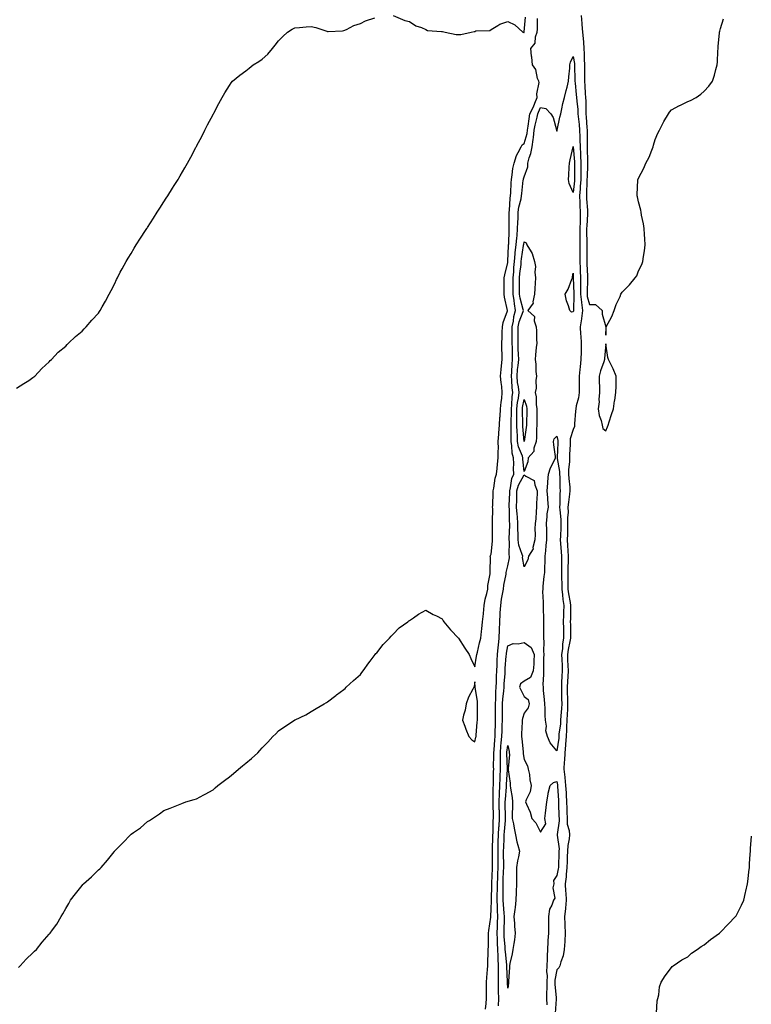
# Model space of a CAD drawing. Units: inches. Extents: x 1005443 to 1008083, y 7202858 to 7205498.
# Drawn here: x 1005890 to 1006337, y 7203248 to 7203849 of the extents above; entities that cross this region are included whole.
import ezdxf

# ---------------------------------------------------------------- set-up
doc = ezdxf.new("R2010")
doc.units = ezdxf.units.IN
doc.header["$MEASUREMENT"] = 0
doc.layers.add('Contour_10057202', color=7, linetype='Continuous', true_color=0xc5ee46)

msp = doc.modelspace()

# ---------------------------------------------------------------- linework, layer by layer
at = {"layer": 'Contour_10057202'}
for points in [[(1005888.05, 7203624.62, 3074), (1005892.5, 7203627.47, 3074), (1005895.43, 7203629.3, 3074), (1005898.05, 7203630.96, 3074), (1005898.58, 7203631.39, 3074), (1005899.24, 7203631.92, 3074), (1005903.5, 7203636.47, 3074), (1005908.05, 7203640.63, 3074), (1005908.66, 7203641.31, 3074), (1005909.3, 7203641.92, 3074), (1005913.54, 7203646.43, 3074), (1005918.05, 7203650.24, 3074), (1005918.86, 7203651.12, 3074), (1005919.8, 7203651.92, 3074), (1005924.01, 7203655.96, 3074), (1005928.05, 7203659.32, 3074), (1005929.28, 7203660.69, 3074), (1005930.55, 7203661.92, 3074), (1005933.97, 7203666, 3074), (1005938.05, 7203670.4, 3074), (1005938.64, 7203671.33, 3074), (1005939.05, 7203671.92, 3074), (1005940.33, 7203674.19, 3074), (1005942.29, 7203677.68, 3074), (1005944.63, 7203681.92, 3074), (1005945.78, 7203684.19, 3074), (1005948.05, 7203688.42, 3074), (1005949.11, 7203690.87, 3074), (1005949.6, 7203691.92, 3074), (1005951.38, 7203695.26, 3074), (1005952.53, 7203697.45, 3074), (1005955.04, 7203701.92, 3074), (1005956.17, 7203703.8, 3074), (1005958.05, 7203706.74, 3074), (1005959.94, 7203710.03, 3074), (1005961.08, 7203711.92, 3074), (1005963.8, 7203716.16, 3074), (1005966.89, 7203720.75, 3074), (1005967.66, 7203721.92, 3074), (1005967.81, 7203722.15, 3074), (1005968.05, 7203722.53, 3074), (1005971.62, 7203728.35, 3074), (1005973.97, 7203731.92, 3074), (1005975.53, 7203734.44, 3074), (1005978.05, 7203738.25, 3074), (1005979.47, 7203740.49, 3074), (1005980.39, 7203741.92, 3074), (1005983.31, 7203746.67, 3074), (1005984.3, 7203748.17, 3074), (1005986.73, 7203751.92, 3074), (1005987.22, 7203752.76, 3074), (1005988.05, 7203754.15, 3074), (1005990.87, 7203759.11, 3074), (1005992.49, 7203761.92, 3074), (1005994.46, 7203765.51, 3074), (1005997.6, 7203771.47, 3074), (1005997.84, 7203771.92, 3074), (1005997.91, 7203772.06, 3074), (1005998.05, 7203772.35, 3074), (1006001.37, 7203778.6, 3074), (1006003.11, 7203781.92, 3074), (1006004.7, 7203785.26, 3074), (1006008.05, 7203791.49, 3074), (1006008.21, 7203791.76, 3074), (1006008.3, 7203791.92, 3074), (1006008.61, 7203792.47, 3074), (1006011.68, 7203798.29, 3074), (1006013.65, 7203801.92, 3074), (1006015.21, 7203804.75, 3074), (1006018.05, 7203809.28, 3074), (1006019.15, 7203810.83, 3074), (1006020, 7203811.92, 3074), (1006024.44, 7203815.53, 3074), (1006028.05, 7203818.19, 3074), (1006030.19, 7203819.79, 3074), (1006032.52, 7203821.92, 3074), (1006036.01, 7203823.95, 3074), (1006038.05, 7203825.34, 3074), (1006041.49, 7203828.48, 3074), (1006044.29, 7203831.92, 3074), (1006046.07, 7203833.91, 3074), (1006048.05, 7203836.59, 3074), (1006050.79, 7203839.19, 3074), (1006053.47, 7203841.92, 3074), (1006056.31, 7203843.66, 3074), (1006058.05, 7203844.54, 3074), (1006060.92, 7203844.79, 3074), (1006064.91, 7203845.06, 3074), (1006068.05, 7203845.34, 3074), (1006070.86, 7203844.73, 3074), (1006077.54, 7203842.43, 3074), (1006078.05, 7203842.29, 3074), (1006078.44, 7203842.31, 3074), (1006087.23, 7203842.74, 3074), (1006088.05, 7203842.78, 3074), (1006089.64, 7203843.5, 3074), (1006094.13, 7203845.85, 3074), (1006098.05, 7203847.23, 3074), (1006101.12, 7203848.85, 3074), (1006106.81, 7203850.69, 3074)], [(1005889.17, 7203270.81, 3073), (1005890.19, 7203271.92, 3073), (1005893.98, 7203276, 3073), (1005898.05, 7203279.85, 3073), (1005899.09, 7203280.87, 3073), (1005900.22, 7203281.92, 3073), (1005903.72, 7203286.24, 3073), (1005908.05, 7203291.24, 3073), (1005908.35, 7203291.63, 3073), (1005908.59, 7203291.92, 3073), (1005909.92, 7203293.8, 3073), (1005912.57, 7203297.41, 3073), (1005915.28, 7203301.92, 3073), (1005916.3, 7203303.66, 3073), (1005918.05, 7203306.84, 3073), (1005919.95, 7203310.01, 3073), (1005921.01, 7203311.92, 3073), (1005924.09, 7203315.88, 3073), (1005928.05, 7203320.98, 3073), (1005928.53, 7203321.43, 3073), (1005928.96, 7203321.92, 3073), (1005933.72, 7203326.26, 3073), (1005938.05, 7203330.42, 3073), (1005938.89, 7203331.08, 3073), (1005939.66, 7203331.92, 3073), (1005943.64, 7203336.33, 3073), (1005947.63, 7203341.51, 3073), (1005947.96, 7203341.92, 3073), (1005948, 7203341.96, 3073), (1005948.05, 7203342.04, 3073), (1005953.05, 7203346.92, 3073), (1005957.63, 7203351.92, 3073), (1005957.84, 7203352.13, 3073), (1005958.05, 7203352.35, 3073), (1005959.48, 7203353.35, 3073), (1005963.78, 7203356.18, 3073), (1005968.05, 7203359.97, 3073), (1005969.32, 7203360.65, 3073), (1005971.03, 7203361.92, 3073), (1005975.3, 7203364.67, 3073), (1005978.05, 7203366.76, 3073), (1005981.77, 7203368.19, 3073), (1005985.91, 7203369.77, 3073), (1005988.05, 7203370.57, 3073), (1005988.99, 7203370.98, 3073), (1005991.38, 7203371.92, 3073), (1005996.5, 7203373.46, 3073), (1005998.05, 7203373.85, 3073), (1006002.34, 7203376.2, 3073), (1006003.26, 7203376.71, 3073), (1006008.05, 7203379.4, 3073), (1006009.42, 7203380.55, 3073), (1006010.96, 7203381.92, 3073), (1006015.04, 7203384.93, 3073), (1006018.05, 7203387.19, 3073), (1006020.6, 7203389.36, 3073), (1006023.61, 7203391.92, 3073), (1006026.09, 7203393.87, 3073), (1006028.05, 7203395.59, 3073), (1006031.54, 7203398.44, 3073), (1006035.47, 7203401.92, 3073), (1006036.73, 7203403.25, 3073), (1006038.05, 7203404.93, 3073), (1006041.51, 7203408.46, 3073), (1006044.64, 7203411.92, 3073), (1006046.36, 7203413.6, 3073), (1006048.05, 7203415.38, 3073), (1006051.98, 7203417.99, 3073), (1006057.87, 7203421.92, 3073), (1006057.98, 7203421.98, 3073), (1006058.05, 7203422.02, 3073), (1006058.26, 7203422.13, 3073), (1006064.77, 7203425.2, 3073), (1006068.05, 7203427.17, 3073), (1006071.07, 7203428.91, 3073), (1006075.97, 7203431.92, 3073), (1006077.32, 7203432.66, 3073), (1006078.05, 7203433.13, 3073), (1006082.98, 7203436.98, 3073), (1006083.47, 7203437.33, 3073), (1006088.05, 7203440.65, 3073), (1006088.68, 7203441.28, 3073), (1006089.39, 7203441.92, 3073), (1006093.87, 7203446.1, 3073), (1006098.05, 7203449.81, 3073), (1006098.97, 7203451, 3073), (1006099.75, 7203451.92, 3073), (1006103.16, 7203456.82, 3073), (1006103.96, 7203457.84, 3073), (1006107.14, 7203461.92, 3073), (1006107.52, 7203462.45, 3073), (1006108.05, 7203463.05, 3073), (1006112.03, 7203467.94, 3073), (1006115.94, 7203471.92, 3073), (1006116.88, 7203473.09, 3073), (1006118.05, 7203474.36, 3073), (1006121.74, 7203478.23, 3073), (1006126.99, 7203481.92, 3073), (1006127.58, 7203482.39, 3073), (1006128.05, 7203482.72, 3073), (1006130.55, 7203484.42, 3073), (1006133.47, 7203486.49, 3073), (1006138.05, 7203489.03, 3073), (1006142.57, 7203486.45, 3073), (1006144.48, 7203485.49, 3073), (1006148.05, 7203483.62, 3073), (1006148.64, 7203482.51, 3073), (1006148.94, 7203481.92, 3073), (1006153.12, 7203477, 3073), (1006158.05, 7203471.92, 3073), (1006161.92, 7203465.79, 3073), (1006164.5, 7203461.92, 3073), (1006165.63, 7203459.5, 3073), (1006168.05, 7203454.34, 3073), (1006169.04, 7203460.92, 3073), (1006169.19, 7203461.92, 3073), (1006169.6, 7203463.46, 3073), (1006170.9, 7203469.07, 3073), (1006171.7, 7203471.92, 3073), (1006172.12, 7203476, 3073), (1006172.29, 7203477.68, 3073), (1006172.75, 7203481.92, 3073), (1006173.17, 7203486.8, 3073), (1006173.2, 7203487.06, 3073), (1006173.64, 7203491.92, 3073), (1006174.26, 7203495.71, 3073), (1006175.29, 7203499.17, 3073), (1006175.86, 7203501.92, 3073), (1006175.92, 7203504.05, 3073), (1006177.31, 7203511.18, 3073), (1006177.33, 7203511.92, 3073), (1006177.3, 7203512.66, 3073), (1006177.46, 7203521.33, 3073), (1006177.43, 7203521.92, 3073), (1006177.56, 7203522.41, 3073), (1006178.05, 7203523.13, 3073), (1006178.75, 7203531.22, 3073), (1006178.79, 7203531.92, 3073), (1006178.83, 7203532.7, 3073), (1006178.8, 7203541.16, 3073), (1006178.84, 7203541.92, 3073), (1006178.83, 7203542.7, 3073), (1006178.89, 7203551.08, 3073), (1006178.87, 7203551.92, 3073), (1006178.92, 7203552.8, 3073), (1006179.17, 7203560.79, 3073), (1006179.24, 7203561.92, 3073), (1006179.6, 7203563.48, 3073), (1006180.43, 7203569.54, 3073), (1006181.14, 7203571.92, 3073), (1006181.52, 7203575.38, 3073), (1006181.8, 7203578.17, 3073), (1006182.22, 7203581.92, 3073), (1006182.16, 7203586.02, 3073), (1006182.35, 7203587.62, 3073), (1006182.31, 7203591.92, 3073), (1006182.64, 7203596.51, 3073), (1006182.69, 7203597.29, 3073), (1006183.03, 7203601.92, 3073), (1006183.32, 7203606.65, 3073), (1006183.37, 7203607.23, 3073), (1006183.67, 7203611.92, 3073), (1006183.98, 7203615.98, 3073), (1006184.39, 7203618.27, 3073), (1006184.73, 7203621.92, 3073), (1006184.4, 7203625.57, 3073), (1006184.03, 7203627.9, 3073), (1006183.7, 7203631.92, 3073), (1006184, 7203635.96, 3073), (1006184.36, 7203638.23, 3073), (1006184.67, 7203641.92, 3073), (1006184.67, 7203645.3, 3073), (1006184.55, 7203648.42, 3073), (1006184.54, 7203651.92, 3073), (1006184.61, 7203655.36, 3073), (1006184.74, 7203658.62, 3073), (1006184.81, 7203661.92, 3073), (1006185.27, 7203664.69, 3073), (1006187.95, 7203671.82, 3073), (1006187.97, 7203671.92, 3073), (1006187.96, 7203672.02, 3073), (1006186.12, 7203679.99, 3073), (1006185.92, 7203681.92, 3073), (1006185.95, 7203684.03, 3073), (1006185.96, 7203689.83, 3073), (1006185.99, 7203691.92, 3073), (1006186.23, 7203693.74, 3073), (1006188.05, 7203701.33, 3073), (1006188.08, 7203701.9, 3073), (1006188.08, 7203701.96, 3073), (1006188.55, 7203711.41, 3073), (1006188.61, 7203711.92, 3073), (1006188.66, 7203712.53, 3073), (1006188.92, 7203721.04, 3073), (1006189.01, 7203721.92, 3073), (1006189.03, 7203722.9, 3073), (1006188.95, 7203731.02, 3073), (1006188.98, 7203731.92, 3073), (1006189.12, 7203732.99, 3073), (1006189.53, 7203740.44, 3073), (1006189.8, 7203741.92, 3073), (1006189.92, 7203743.8, 3073), (1006190.12, 7203749.85, 3073), (1006190.28, 7203751.92, 3073), (1006190.8, 7203754.67, 3073), (1006191.28, 7203758.68, 3073), (1006192.02, 7203761.92, 3073), (1006193.41, 7203766.57, 3073), (1006194.53, 7203768.4, 3073), (1006196.25, 7203771.92, 3073), (1006196.84, 7203773.13, 3073), (1006198.05, 7203773.91, 3073), (1006199.91, 7203780.06, 3073), (1006200.15, 7203781.92, 3073), (1006200.58, 7203784.44, 3073), (1006201.07, 7203788.89, 3073), (1006201.65, 7203791.92, 3073), (1006203.74, 7203796.22, 3073), (1006204.58, 7203798.44, 3073), (1006206.03, 7203801.92, 3073), (1006205.79, 7203804.19, 3073), (1006207.18, 7203811.04, 3073), (1006206.99, 7203811.92, 3073), (1006206.33, 7203813.64, 3073), (1006205.29, 7203819.15, 3073), (1006203.24, 7203821.92, 3073), (1006202.81, 7203826.67, 3073), (1006202.67, 7203827.29, 3073), (1006202.15, 7203831.92, 3073), (1006204.91, 7203835.06, 3073), (1006205.12, 7203838.99, 3073), (1006206.13, 7203841.92, 3073), (1006206.22, 7203843.74, 3073), (1006206.29, 7203850.16, 3073)], [(1006118.05, 7203851.92, 3074), (1006125.18, 7203849.05, 3074), (1006128.05, 7203848.31, 3074), (1006131.92, 7203845.79, 3074), (1006135.33, 7203844.63, 3074), (1006138.05, 7203843.44, 3074), (1006139.09, 7203842.96, 3074), (1006147.68, 7203842.29, 3074), (1006148.05, 7203842.19, 3074), (1006148.31, 7203842.17, 3074), (1006149.88, 7203841.92, 3074), (1006156.6, 7203840.47, 3074), (1006158.05, 7203840.42, 3074), (1006159.5, 7203840.47, 3074), (1006165.68, 7203841.92, 3074), (1006167.67, 7203842.29, 3074), (1006168.05, 7203842.35, 3074), (1006168.69, 7203842.56, 3074), (1006177.21, 7203842.76, 3074), (1006178.05, 7203843.46, 3074), (1006182.07, 7203845.94, 3074), (1006183.21, 7203846.76, 3074), (1006188.05, 7203848.44, 3074), (1006192.43, 7203846.31, 3074), (1006197.22, 7203841.92, 3074), (1006197.82, 7203841.69, 3074), (1006198.05, 7203841.74, 3074), (1006198.13, 7203841.84, 3074), (1006198.16, 7203841.92, 3074), (1006198.17, 7203842.04, 3074), (1006199.03, 7203850.94, 3074)], [(1006232.86, 7203851.92, 3073), (1006233.34, 7203847.21, 3073), (1006233.36, 7203846.61, 3073), (1006233.79, 7203841.92, 3073), (1006234.06, 7203837.92, 3073), (1006234.31, 7203835.67, 3073), (1006234.56, 7203831.92, 3073), (1006234.81, 7203828.68, 3073), (1006234.69, 7203825.28, 3073), (1006234.9, 7203821.92, 3073), (1006234.93, 7203818.81, 3073), (1006234.91, 7203815.06, 3073), (1006234.94, 7203811.92, 3073), (1006235.19, 7203809.05, 3073), (1006235.46, 7203804.5, 3073), (1006235.67, 7203801.92, 3073), (1006235.8, 7203799.67, 3073), (1006235.72, 7203794.26, 3073), (1006235.83, 7203791.92, 3073), (1006236.02, 7203789.89, 3073), (1006236.38, 7203783.58, 3073), (1006236.53, 7203781.92, 3073), (1006236.58, 7203780.46, 3073), (1006236.58, 7203773.4, 3073), (1006236.62, 7203771.92, 3073), (1006236.68, 7203770.55, 3073), (1006236.74, 7203763.23, 3073), (1006236.8, 7203761.92, 3073), (1006236.79, 7203760.65, 3073), (1006236.5, 7203753.46, 3073), (1006236.48, 7203751.92, 3073), (1006236.37, 7203750.24, 3073), (1006236.25, 7203743.72, 3073), (1006236.13, 7203741.92, 3073), (1006236.2, 7203740.08, 3073), (1006236.77, 7203733.21, 3073), (1006236.83, 7203731.92, 3073), (1006236.79, 7203730.67, 3073), (1006236.3, 7203723.66, 3073), (1006236.25, 7203721.92, 3073), (1006236.26, 7203720.14, 3073), (1006236.48, 7203713.5, 3073), (1006236.49, 7203711.92, 3073), (1006236.49, 7203710.36, 3073), (1006236.38, 7203703.58, 3073), (1006236.38, 7203701.92, 3073), (1006236.44, 7203700.3, 3073), (1006236.81, 7203693.17, 3073), (1006236.85, 7203691.92, 3073), (1006236.85, 7203690.73, 3073), (1006236.56, 7203683.42, 3073), (1006236.55, 7203681.92, 3073), (1006236.69, 7203680.57, 3073), (1006238.05, 7203675.65, 3073), (1006241.74, 7203675.61, 3073), (1006245.76, 7203671.92, 3073), (1006245.79, 7203669.65, 3073), (1006248, 7203661.96, 3073), (1006248, 7203661.92, 3073), (1006248.01, 7203661.88, 3073), (1006248.05, 7203656.92, 3073), (1006248.11, 7203661.86, 3073), (1006248.12, 7203661.92, 3073), (1006248.19, 7203662.06, 3073), (1006251.6, 7203668.37, 3073), (1006253.11, 7203671.92, 3073), (1006254.35, 7203675.61, 3073), (1006256.67, 7203680.53, 3073), (1006257.25, 7203681.92, 3073), (1006257.55, 7203682.43, 3073), (1006258.05, 7203683.05, 3073), (1006262.44, 7203687.53, 3073), (1006265.86, 7203691.92, 3073), (1006266.84, 7203693.13, 3073), (1006268.05, 7203696.2, 3073), (1006269.92, 7203700.05, 3073), (1006270.58, 7203701.92, 3073), (1006270.99, 7203704.87, 3073), (1006271.55, 7203708.42, 3073), (1006272.03, 7203711.92, 3073), (1006271.83, 7203715.71, 3073), (1006271.65, 7203718.33, 3073), (1006271.49, 7203721.92, 3073), (1006271.02, 7203724.89, 3073), (1006269.82, 7203730.14, 3073), (1006269.51, 7203731.92, 3073), (1006269.3, 7203733.17, 3073), (1006268.05, 7203738.19, 3073), (1006267.4, 7203741.28, 3073), (1006267.19, 7203741.92, 3073), (1006267.24, 7203742.74, 3073), (1006267.62, 7203751.49, 3073), (1006267.65, 7203751.92, 3073), (1006267.8, 7203752.17, 3073), (1006268.05, 7203752.7, 3073), (1006271.25, 7203758.72, 3073), (1006272.34, 7203761.92, 3073), (1006274.5, 7203765.47, 3073), (1006276.02, 7203769.89, 3073), (1006276.9, 7203771.92, 3073), (1006277.18, 7203772.78, 3073), (1006278.05, 7203776.31, 3073), (1006279.83, 7203780.14, 3073), (1006280.7, 7203781.92, 3073), (1006283.14, 7203786.84, 3073), (1006283.43, 7203787.31, 3073), (1006286.2, 7203791.92, 3073), (1006286.88, 7203793.09, 3073), (1006288.05, 7203794.4, 3073), (1006292.98, 7203796.98, 3073), (1006293.25, 7203797.12, 3073), (1006298.05, 7203799.5, 3073), (1006299.79, 7203800.18, 3073), (1006303.26, 7203801.92, 3073), (1006306.07, 7203803.91, 3073), (1006308.05, 7203805.79, 3073), (1006310.99, 7203808.97, 3073), (1006313.19, 7203811.92, 3073), (1006314.38, 7203815.59, 3073), (1006315.13, 7203819.01, 3073), (1006315.95, 7203821.92, 3073), (1006316.13, 7203823.83, 3073), (1006316.42, 7203830.3, 3073), (1006316.58, 7203831.92, 3073), (1006316.7, 7203833.27, 3073), (1006317.4, 7203841.26, 3073), (1006317.46, 7203841.92, 3073), (1006317.59, 7203842.39, 3073), (1006318.05, 7203843.99, 3073), (1006319.92, 7203850.05, 3073)], [(1006174.57, 7203245.4, 3072), (1006174.99, 7203248.87, 3072), (1006175.1, 7203251.92, 3072), (1006175.11, 7203254.85, 3072), (1006175.08, 7203258.95, 3072), (1006175.09, 7203261.92, 3072), (1006175.24, 7203264.73, 3072), (1006175.71, 7203269.58, 3072), (1006175.83, 7203271.92, 3072), (1006175.93, 7203274.05, 3072), (1006176.07, 7203279.93, 3072), (1006176.16, 7203281.92, 3072), (1006176.23, 7203283.74, 3072), (1006176.26, 7203290.14, 3072), (1006176.33, 7203291.92, 3072), (1006176.51, 7203293.46, 3072), (1006177.8, 7203301.67, 3072), (1006177.83, 7203301.92, 3072), (1006177.84, 7203302.12, 3072), (1006178.05, 7203306.53, 3072), (1006178.12, 7203311.84, 3072), (1006178.12, 7203311.98, 3072), (1006178.43, 7203321.53, 3072), (1006178.44, 7203321.92, 3072), (1006178.45, 7203322.33, 3072), (1006178.72, 7203331.26, 3072), (1006178.74, 7203331.92, 3072), (1006178.74, 7203332.6, 3072), (1006178.78, 7203341.18, 3072), (1006178.78, 7203341.92, 3072), (1006178.8, 7203342.68, 3072), (1006178.98, 7203350.98, 3072), (1006179.01, 7203351.92, 3072), (1006179.08, 7203352.94, 3072), (1006179.25, 7203360.71, 3072), (1006179.33, 7203361.92, 3072), (1006179.3, 7203363.17, 3072), (1006179.15, 7203370.83, 3072), (1006179.12, 7203371.92, 3072), (1006179.18, 7203373.05, 3072), (1006179.22, 7203380.75, 3072), (1006179.28, 7203381.92, 3072), (1006179.32, 7203383.19, 3072), (1006179.44, 7203390.53, 3072), (1006179.49, 7203391.92, 3072), (1006179.48, 7203393.35, 3072), (1006179.67, 7203400.3, 3072), (1006179.67, 7203401.92, 3072), (1006179.81, 7203403.68, 3072), (1006180.15, 7203409.81, 3072), (1006180.33, 7203411.92, 3072), (1006180.39, 7203414.26, 3072), (1006180.55, 7203419.42, 3072), (1006180.62, 7203421.92, 3072), (1006180.63, 7203424.5, 3072), (1006180.61, 7203429.36, 3072), (1006180.62, 7203431.92, 3072), (1006180.79, 7203434.67, 3072), (1006180.83, 7203439.15, 3072), (1006181.04, 7203441.92, 3072), (1006181.17, 7203445.05, 3072), (1006181.19, 7203448.78, 3072), (1006181.34, 7203451.92, 3072), (1006181.53, 7203455.4, 3072), (1006181.61, 7203458.37, 3072), (1006181.81, 7203461.92, 3072), (1006182.25, 7203466.12, 3072), (1006182.34, 7203467.62, 3072), (1006182.84, 7203471.92, 3072), (1006183.04, 7203476.9, 3072), (1006183.04, 7203476.94, 3072), (1006183.24, 7203481.92, 3072), (1006183.47, 7203486.51, 3072), (1006183.54, 7203487.41, 3072), (1006183.78, 7203491.92, 3072), (1006184.27, 7203495.71, 3072), (1006184.96, 7203498.83, 3072), (1006185.43, 7203501.92, 3072), (1006185.7, 7203504.28, 3072), (1006187.03, 7203510.9, 3072), (1006187.17, 7203511.92, 3072), (1006187.25, 7203512.72, 3072), (1006188.05, 7203516.16, 3072), (1006189.08, 7203520.88, 3072), (1006189.1, 7203521.92, 3072), (1006188.92, 7203522.8, 3072), (1006189.09, 7203530.88, 3072), (1006188.95, 7203531.92, 3072), (1006188.95, 7203532.82, 3072), (1006189.3, 7203540.67, 3072), (1006189.29, 7203541.92, 3072), (1006189.2, 7203543.07, 3072), (1006189.06, 7203550.9, 3072), (1006188.99, 7203551.92, 3072), (1006189.02, 7203552.88, 3072), (1006189.27, 7203560.71, 3072), (1006189.3, 7203561.92, 3072), (1006189.8, 7203563.68, 3072), (1006190.63, 7203569.34, 3072), (1006191.71, 7203571.92, 3072), (1006191.61, 7203575.49, 3072), (1006191.74, 7203578.23, 3072), (1006191.65, 7203581.92, 3072), (1006190.88, 7203584.75, 3072), (1006190.67, 7203589.3, 3072), (1006190.17, 7203591.92, 3072), (1006190.1, 7203593.97, 3072), (1006190.25, 7203599.73, 3072), (1006190.18, 7203601.92, 3072), (1006190.18, 7203604.05, 3072), (1006190.3, 7203609.67, 3072), (1006190.3, 7203611.92, 3072), (1006190.57, 7203614.44, 3072), (1006190.78, 7203619.19, 3072), (1006191.13, 7203621.92, 3072), (1006190.8, 7203624.67, 3072), (1006190.63, 7203629.34, 3072), (1006190.36, 7203631.92, 3072), (1006190.59, 7203634.46, 3072), (1006190.76, 7203639.21, 3072), (1006191.03, 7203641.92, 3072), (1006190.93, 7203644.81, 3072), (1006190.9, 7203649.07, 3072), (1006190.81, 7203651.92, 3072), (1006190.82, 7203654.69, 3072), (1006190.86, 7203659.11, 3072), (1006190.87, 7203661.92, 3072), (1006191.59, 7203665.46, 3072), (1006191.8, 7203668.17, 3072), (1006192.83, 7203671.92, 3072), (1006192.11, 7203675.98, 3072), (1006192.01, 7203677.96, 3072), (1006191.46, 7203681.92, 3072), (1006191.43, 7203685.3, 3072), (1006191.43, 7203688.54, 3072), (1006191.41, 7203691.92, 3072), (1006191.73, 7203695.61, 3072), (1006191.86, 7203698.11, 3072), (1006192.22, 7203701.92, 3072), (1006192.67, 7203706.53, 3072), (1006192.7, 7203707.27, 3072), (1006193.2, 7203711.92, 3072), (1006193.57, 7203716.39, 3072), (1006193.74, 7203717.6, 3072), (1006194.13, 7203721.92, 3072), (1006194.23, 7203725.73, 3072), (1006194.4, 7203728.27, 3072), (1006194.5, 7203731.92, 3072), (1006194.93, 7203735.03, 3072), (1006196.25, 7203740.12, 3072), (1006196.58, 7203741.92, 3072), (1006196.66, 7203743.31, 3072), (1006197.58, 7203751.45, 3072), (1006197.61, 7203751.92, 3072), (1006197.68, 7203752.29, 3072), (1006198.05, 7203753.52, 3072), (1006200.29, 7203759.69, 3072), (1006200.42, 7203761.92, 3072), (1006201.2, 7203765.06, 3072), (1006202.19, 7203767.78, 3072), (1006202.94, 7203771.92, 3072), (1006203.71, 7203776.26, 3072), (1006203.72, 7203777.6, 3072), (1006204.31, 7203781.92, 3072), (1006204.85, 7203785.12, 3072), (1006206.04, 7203789.91, 3072), (1006206.43, 7203791.92, 3072), (1006206.96, 7203793.01, 3072), (1006208.05, 7203795.92, 3072), (1006211.38, 7203795.24, 3072), (1006214.45, 7203791.92, 3072), (1006215.93, 7203789.79, 3072), (1006217.82, 7203782.15, 3072), (1006217.91, 7203781.92, 3072), (1006217.92, 7203781.8, 3072), (1006218.05, 7203781.33, 3072), (1006218.25, 7203782.12, 3072), (1006219.94, 7203790.03, 3072), (1006220.47, 7203791.92, 3072), (1006221.2, 7203795.06, 3072), (1006221.75, 7203798.21, 3072), (1006222.76, 7203801.92, 3072), (1006223.76, 7203806.2, 3072), (1006224.3, 7203808.17, 3072), (1006225.24, 7203811.92, 3072), (1006225.46, 7203814.5, 3072), (1006225.92, 7203819.79, 3072), (1006226.1, 7203821.92, 3072), (1006226.49, 7203823.48, 3072), (1006228.05, 7203826.9, 3072), (1006228.77, 7203822.64, 3072), (1006228.81, 7203821.92, 3072), (1006228.82, 7203821.14, 3072), (1006229.09, 7203812.96, 3072), (1006229.1, 7203811.92, 3072), (1006229.2, 7203810.77, 3072), (1006229.92, 7203803.8, 3072), (1006230.07, 7203801.92, 3072), (1006230.2, 7203799.77, 3072), (1006230.82, 7203794.69, 3072), (1006230.96, 7203791.92, 3072), (1006231.26, 7203788.72, 3072), (1006231.65, 7203785.51, 3072), (1006231.97, 7203781.92, 3072), (1006232.1, 7203777.88, 3072), (1006232.21, 7203776.08, 3072), (1006232.34, 7203771.92, 3072), (1006232.54, 7203767.43, 3072), (1006232.62, 7203766.49, 3072), (1006232.82, 7203761.92, 3072), (1006232.76, 7203757.21, 3072), (1006232.77, 7203756.63, 3072), (1006232.71, 7203751.92, 3072), (1006232.42, 7203747.55, 3072), (1006232.27, 7203746.14, 3072), (1006231.97, 7203741.92, 3072), (1006232.15, 7203737.82, 3072), (1006232.16, 7203736.04, 3072), (1006232.36, 7203731.92, 3072), (1006232.23, 7203727.74, 3072), (1006232.24, 7203726.12, 3072), (1006232.12, 7203721.92, 3072), (1006232.15, 7203717.82, 3072), (1006232.11, 7203715.98, 3072), (1006232.13, 7203711.92, 3072), (1006232.12, 7203707.84, 3072), (1006232.14, 7203706.02, 3072), (1006232.13, 7203701.92, 3072), (1006232.29, 7203697.68, 3072), (1006232.33, 7203696.2, 3072), (1006232.48, 7203691.92, 3072), (1006232.47, 7203687.49, 3072), (1006232.52, 7203686.39, 3072), (1006232.51, 7203681.92, 3072), (1006233.04, 7203676.94, 3072), (1006233.04, 7203676.9, 3072), (1006233.75, 7203671.92, 3072), (1006233.11, 7203666.98, 3072), (1006233.11, 7203666.86, 3072), (1006232.32, 7203661.92, 3072), (1006232.6, 7203657.37, 3072), (1006232.67, 7203656.53, 3072), (1006232.95, 7203651.92, 3072), (1006232.88, 7203647.1, 3072), (1006232.88, 7203646.74, 3072), (1006232.82, 7203641.92, 3072), (1006232.39, 7203637.58, 3072), (1006232.1, 7203635.98, 3072), (1006231.64, 7203631.92, 3072), (1006231.68, 7203628.29, 3072), (1006231.74, 7203625.61, 3072), (1006231.77, 7203621.92, 3072), (1006231.3, 7203618.66, 3072), (1006229.94, 7203613.81, 3072), (1006229.6, 7203611.92, 3072), (1006229.53, 7203610.44, 3072), (1006228.92, 7203602.8, 3072), (1006228.88, 7203601.92, 3072), (1006228.76, 7203601.22, 3072), (1006228.05, 7203599.28, 3072), (1006226.3, 7203593.66, 3072), (1006226.28, 7203591.92, 3072), (1006226.18, 7203590.06, 3072), (1006225.85, 7203584.11, 3072), (1006225.75, 7203581.92, 3072), (1006225.81, 7203579.69, 3072), (1006225.21, 7203574.75, 3072), (1006225.28, 7203571.92, 3072), (1006225.42, 7203569.28, 3072), (1006225.95, 7203564.01, 3072), (1006226.08, 7203561.92, 3072), (1006225.89, 7203559.75, 3072), (1006225.1, 7203554.87, 3072), (1006224.88, 7203551.92, 3072), (1006224.93, 7203548.8, 3072), (1006224.61, 7203545.36, 3072), (1006224.66, 7203541.92, 3072), (1006224.54, 7203538.42, 3072), (1006224.49, 7203535.47, 3072), (1006224.37, 7203531.92, 3072), (1006224.62, 7203528.5, 3072), (1006224.81, 7203525.16, 3072), (1006225.04, 7203521.92, 3072), (1006224.98, 7203518.85, 3072), (1006224.82, 7203515.14, 3072), (1006224.77, 7203511.92, 3072), (1006224.79, 7203508.66, 3072), (1006224.74, 7203505.24, 3072), (1006224.76, 7203501.92, 3072), (1006225.13, 7203498.99, 3072), (1006226.23, 7203493.74, 3072), (1006226.5, 7203491.92, 3072), (1006226.47, 7203490.34, 3072), (1006226.34, 7203483.62, 3072), (1006226.3, 7203481.92, 3072), (1006226.32, 7203480.18, 3072), (1006226.33, 7203473.64, 3072), (1006226.34, 7203471.92, 3072), (1006226.04, 7203469.91, 3072), (1006224.91, 7203465.06, 3072), (1006224.51, 7203461.92, 3072), (1006224.64, 7203458.52, 3072), (1006224.8, 7203455.18, 3072), (1006224.92, 7203451.92, 3072), (1006224.74, 7203448.6, 3072), (1006224.55, 7203445.42, 3072), (1006224.35, 7203441.92, 3072), (1006224.46, 7203438.33, 3072), (1006224.58, 7203435.4, 3072), (1006224.68, 7203431.92, 3072), (1006224.5, 7203428.37, 3072), (1006224.42, 7203425.55, 3072), (1006224.21, 7203421.92, 3072), (1006223.96, 7203417.82, 3072), (1006223.96, 7203416, 3072), (1006223.67, 7203411.92, 3072), (1006223.37, 7203407.25, 3072), (1006223.39, 7203406.59, 3072), (1006223.05, 7203401.92, 3072), (1006222.73, 7203397.23, 3072), (1006222.62, 7203396.49, 3072), (1006222.26, 7203391.92, 3072), (1006222.87, 7203387.1, 3072), (1006222.94, 7203386.8, 3072), (1006223.45, 7203381.92, 3072), (1006223.67, 7203377.55, 3072), (1006223.74, 7203376.22, 3072), (1006223.97, 7203371.92, 3072), (1006224.09, 7203367.97, 3072), (1006224.16, 7203365.81, 3072), (1006224.29, 7203361.92, 3072), (1006224.48, 7203358.35, 3072), (1006225.51, 7203354.46, 3072), (1006225.71, 7203351.92, 3072), (1006225.59, 7203349.46, 3072), (1006224.7, 7203345.28, 3072), (1006224.59, 7203341.92, 3072), (1006224.45, 7203338.33, 3072), (1006224.34, 7203335.63, 3072), (1006224.18, 7203331.92, 3072), (1006223.75, 7203327.62, 3072), (1006223.73, 7203326.24, 3072), (1006223.2, 7203321.92, 3072), (1006223.45, 7203317.33, 3072), (1006223.48, 7203316.49, 3072), (1006223.71, 7203311.92, 3072), (1006223.28, 7203307.15, 3072), (1006223.28, 7203306.69, 3072), (1006222.76, 7203301.92, 3072), (1006222.95, 7203297.02, 3072), (1006222.89, 7203296.76, 3072), (1006223.22, 7203291.92, 3072), (1006222.97, 7203287, 3072), (1006222.93, 7203286.8, 3072), (1006222.63, 7203281.92, 3072), (1006221.92, 7203278.05, 3072), (1006220.54, 7203274.4, 3072), (1006219.9, 7203271.92, 3072), (1006219.34, 7203270.63, 3072), (1006218.05, 7203269.34, 3072), (1006216.89, 7203263.07, 3072), (1006216.87, 7203261.92, 3072), (1006216.86, 7203260.73, 3072), (1006217.71, 7203252.27, 3072), (1006217.7, 7203251.92, 3072), (1006217.72, 7203251.59, 3072), (1006217.06, 7203242.92, 3072)], [(1006182.53, 7203247.45, 3071), (1006182.65, 7203251.92, 3071), (1006182.49, 7203256.37, 3071), (1006182.49, 7203257.49, 3071), (1006182.35, 7203261.92, 3071), (1006182.36, 7203266.24, 3071), (1006182.41, 7203267.56, 3071), (1006182.42, 7203271.92, 3071), (1006182.2, 7203276.06, 3071), (1006182.21, 7203277.76, 3071), (1006182.01, 7203281.92, 3071), (1006181.83, 7203285.69, 3071), (1006181.83, 7203288.13, 3071), (1006181.66, 7203291.92, 3071), (1006181.79, 7203295.67, 3071), (1006181.91, 7203298.07, 3071), (1006182.03, 7203301.92, 3071), (1006181.84, 7203305.71, 3071), (1006181.87, 7203308.11, 3071), (1006181.69, 7203311.92, 3071), (1006181.72, 7203315.59, 3071), (1006181.81, 7203318.17, 3071), (1006181.84, 7203321.92, 3071), (1006182, 7203325.87, 3071), (1006182.05, 7203327.92, 3071), (1006182.21, 7203331.92, 3071), (1006182.18, 7203336.04, 3071), (1006182.19, 7203337.78, 3071), (1006182.15, 7203341.92, 3071), (1006182.29, 7203346.16, 3071), (1006182.33, 7203347.64, 3071), (1006182.46, 7203351.92, 3071), (1006182.74, 7203356.61, 3071), (1006182.76, 7203357.21, 3071), (1006183.05, 7203361.92, 3071), (1006182.95, 7203366.82, 3071), (1006182.94, 7203367.02, 3071), (1006182.84, 7203371.92, 3071), (1006183.07, 7203376.9, 3071), (1006183.08, 7203376.94, 3071), (1006183.33, 7203381.92, 3071), (1006183.49, 7203386.49, 3071), (1006183.54, 7203387.41, 3071), (1006183.69, 7203391.92, 3071), (1006183.68, 7203396.3, 3071), (1006183.65, 7203397.51, 3071), (1006183.63, 7203401.92, 3071), (1006183.95, 7203406.02, 3071), (1006184.16, 7203408.03, 3071), (1006184.49, 7203411.92, 3071), (1006184.59, 7203415.38, 3071), (1006184.69, 7203418.56, 3071), (1006184.8, 7203421.92, 3071), (1006184.8, 7203425.16, 3071), (1006184.84, 7203428.7, 3071), (1006184.84, 7203431.92, 3071), (1006185.04, 7203434.93, 3071), (1006185.64, 7203439.52, 3071), (1006185.81, 7203441.92, 3071), (1006185.91, 7203444.05, 3071), (1006186.46, 7203450.32, 3071), (1006186.54, 7203451.92, 3071), (1006186.6, 7203453.37, 3071), (1006187.18, 7203461.06, 3071), (1006187.23, 7203461.92, 3071), (1006187.31, 7203462.66, 3071), (1006188.05, 7203467.17, 3071), (1006191.41, 7203468.56, 3071), (1006194.55, 7203468.42, 3071), (1006198.05, 7203469.17, 3071), (1006202.37, 7203466.24, 3071), (1006204.28, 7203461.92, 3071), (1006203.96, 7203457.84, 3071), (1006203.98, 7203455.98, 3071), (1006203.6, 7203451.92, 3071), (1006202.06, 7203447.9, 3071), (1006198.05, 7203445.61, 3071), (1006195.84, 7203444.13, 3071), (1006195.34, 7203441.92, 3071), (1006196.2, 7203440.06, 3071), (1006198.05, 7203436.3, 3071), (1006200.64, 7203434.52, 3071), (1006201.23, 7203431.92, 3071), (1006200.57, 7203429.4, 3071), (1006198.05, 7203426.08, 3071), (1006197.06, 7203422.9, 3071), (1006196.95, 7203421.92, 3071), (1006196.95, 7203420.83, 3071), (1006196.39, 7203413.58, 3071), (1006196.39, 7203411.92, 3071), (1006196.64, 7203410.51, 3071), (1006197.41, 7203402.56, 3071), (1006197.5, 7203401.92, 3071), (1006197.52, 7203401.39, 3071), (1006198.05, 7203397.88, 3071), (1006200.06, 7203393.93, 3071), (1006200.62, 7203391.92, 3071), (1006201.27, 7203388.7, 3071), (1006201.48, 7203385.34, 3071), (1006202.48, 7203381.92, 3071), (1006201.78, 7203378.19, 3071), (1006199.31, 7203373.17, 3071), (1006198.91, 7203371.92, 3071), (1006199.45, 7203370.53, 3071), (1006201.78, 7203365.65, 3071), (1006202.81, 7203361.92, 3071), (1006205.25, 7203359.11, 3071), (1006208.05, 7203353.54, 3071), (1006211.31, 7203358.66, 3071), (1006210.81, 7203361.92, 3071), (1006211.21, 7203365.08, 3071), (1006211.48, 7203368.5, 3071), (1006211.96, 7203371.92, 3071), (1006212.76, 7203376.63, 3071), (1006212.77, 7203377.19, 3071), (1006213.92, 7203381.92, 3071), (1006216.1, 7203383.87, 3071), (1006218.05, 7203384.38, 3071), (1006218.5, 7203382.37, 3071), (1006218.54, 7203381.92, 3071), (1006218.57, 7203381.39, 3071), (1006219.04, 7203372.92, 3071), (1006219.09, 7203371.92, 3071), (1006219.12, 7203370.85, 3071), (1006219.39, 7203363.25, 3071), (1006219.43, 7203361.92, 3071), (1006219.51, 7203360.47, 3071), (1006218.28, 7203352.15, 3071), (1006218.3, 7203351.92, 3071), (1006218.29, 7203351.69, 3071), (1006219.43, 7203343.31, 3071), (1006219.39, 7203341.92, 3071), (1006219.33, 7203340.63, 3071), (1006219.05, 7203332.92, 3071), (1006219.01, 7203331.92, 3071), (1006218.92, 7203331.06, 3071), (1006218.05, 7203326.98, 3071), (1006215.94, 7203324.03, 3071), (1006216.17, 7203321.92, 3071), (1006215.63, 7203319.5, 3071), (1006216.88, 7203313.09, 3071), (1006216.02, 7203311.92, 3071), (1006215.1, 7203308.97, 3071), (1006213.57, 7203306.41, 3071), (1006212.99, 7203301.92, 3071), (1006212.91, 7203297.06, 3071), (1006212.96, 7203296.82, 3071), (1006212.91, 7203291.92, 3071), (1006212.64, 7203287.33, 3071), (1006212.63, 7203286.49, 3071), (1006212.38, 7203281.92, 3071), (1006212.08, 7203277.9, 3071), (1006212.12, 7203275.98, 3071), (1006211.87, 7203271.92, 3071), (1006211.78, 7203268.19, 3071), (1006212.1, 7203265.98, 3071), (1006212.04, 7203261.92, 3071), (1006212.01, 7203257.96, 3071), (1006211.74, 7203255.61, 3071), (1006211.7, 7203251.92, 3071), (1006211.93, 7203248.03, 3071)], [(1006279.04, 7203242.9, 3072), (1006279.45, 7203250.51, 3072), (1006279.76, 7203251.92, 3072), (1006280.32, 7203254.19, 3072), (1006280.84, 7203259.13, 3072), (1006281.87, 7203261.92, 3072), (1006284.2, 7203265.77, 3072), (1006288.05, 7203270.79, 3072), (1006288.56, 7203271.41, 3072), (1006289.22, 7203271.92, 3072), (1006294.42, 7203275.55, 3072), (1006298.05, 7203277.47, 3072), (1006300.42, 7203279.56, 3072), (1006303.76, 7203281.92, 3072), (1006306.25, 7203283.72, 3072), (1006308.05, 7203284.79, 3072), (1006311.95, 7203288.03, 3072), (1006317.48, 7203291.92, 3072), (1006317.81, 7203292.15, 3072), (1006318.05, 7203292.35, 3072), (1006322.74, 7203297.23, 3072), (1006327.15, 7203301.92, 3072), (1006327.52, 7203302.45, 3072), (1006328.05, 7203303.29, 3072), (1006330.96, 7203309.01, 3072), (1006332.27, 7203311.92, 3072), (1006333.41, 7203316.57, 3072), (1006333.58, 7203317.45, 3072), (1006334.53, 7203321.92, 3072), (1006334.94, 7203325.03, 3072), (1006335.39, 7203329.26, 3072), (1006335.7, 7203331.92, 3072), (1006335.86, 7203334.11, 3072), (1006336.17, 7203340.05, 3072), (1006336.31, 7203341.92, 3072), (1006336.44, 7203343.52, 3072), (1006337.06, 7203350.94, 3072)]]:
    msp.add_polyline3d(points, dxfattribs=at)
for points in [[(1006228.05, 7203743.87, 3071), (1006225.52, 7203749.38, 3071), (1006225.13, 7203751.92, 3071), (1006225.37, 7203754.6, 3071), (1006225.63, 7203759.5, 3071), (1006225.83, 7203761.92, 3071), (1006226.17, 7203763.81, 3071), (1006228, 7203771.88, 3071), (1006228.01, 7203771.92, 3071), (1006228.02, 7203771.96, 3071), (1006228.05, 7203772.12, 3071), (1006228.06, 7203771.94, 3071), (1006228.06, 7203771.9, 3071), (1006228.79, 7203762.66, 3071), (1006228.82, 7203761.92, 3071), (1006228.81, 7203761.16, 3071), (1006228.95, 7203752.82, 3071), (1006228.94, 7203751.92, 3071), (1006228.88, 7203751.08, 3071)], [(1006198.05, 7203573.68, 3071), (1006197.33, 7203581.2, 3071), (1006197.31, 7203581.92, 3071), (1006197.03, 7203582.94, 3071), (1006194.75, 7203588.62, 3071), (1006194.11, 7203591.92, 3071), (1006193.98, 7203595.98, 3071), (1006193.83, 7203597.7, 3071), (1006193.7, 7203601.92, 3071), (1006193.7, 7203606.26, 3071), (1006193.67, 7203607.55, 3071), (1006193.67, 7203611.92, 3071), (1006194.1, 7203615.87, 3071), (1006194.58, 7203618.46, 3071), (1006195.01, 7203621.92, 3071), (1006194.61, 7203625.36, 3071), (1006194.13, 7203628.01, 3071), (1006193.74, 7203631.92, 3071), (1006194.09, 7203635.88, 3071), (1006194.43, 7203638.31, 3071), (1006194.78, 7203641.92, 3071), (1006194.67, 7203645.3, 3071), (1006194.51, 7203648.37, 3071), (1006194.4, 7203651.92, 3071), (1006194.41, 7203655.55, 3071), (1006194.4, 7203658.27, 3071), (1006194.41, 7203661.92, 3071), (1006195.02, 7203664.95, 3071), (1006197.46, 7203671.33, 3071), (1006197.62, 7203671.92, 3071), (1006197.53, 7203672.45, 3071), (1006195.66, 7203679.54, 3071), (1006195.33, 7203681.92, 3071), (1006195.31, 7203684.67, 3071), (1006195.24, 7203689.11, 3071), (1006195.22, 7203691.92, 3071), (1006195.44, 7203694.52, 3071), (1006196.18, 7203700.05, 3071), (1006196.36, 7203701.92, 3071), (1006196.51, 7203703.46, 3071), (1006197.77, 7203711.63, 3071), (1006197.8, 7203711.92, 3071), (1006197.82, 7203712.15, 3071), (1006198.05, 7203713.81, 3071), (1006199.3, 7203713.17, 3071), (1006199.78, 7203711.92, 3071), (1006202.29, 7203707.68, 3071), (1006202.93, 7203706.8, 3071), (1006204.39, 7203701.92, 3071), (1006204.96, 7203698.83, 3071), (1006204.57, 7203695.4, 3071), (1006204.96, 7203691.92, 3071), (1006204.83, 7203688.7, 3071), (1006204.67, 7203685.3, 3071), (1006204.52, 7203681.92, 3071), (1006203.41, 7203677.27, 3071), (1006203.51, 7203676.47, 3071), (1006200.38, 7203671.92, 3071), (1006204.5, 7203668.37, 3071), (1006204.32, 7203665.65, 3071), (1006205.52, 7203661.92, 3071), (1006205.55, 7203659.42, 3071), (1006205.72, 7203654.26, 3071), (1006205.75, 7203651.92, 3071), (1006205.49, 7203649.36, 3071), (1006205.11, 7203644.87, 3071), (1006204.81, 7203641.92, 3071), (1006205.27, 7203639.13, 3071), (1006205.31, 7203634.67, 3071), (1006205.65, 7203631.92, 3071), (1006205.27, 7203629.13, 3071), (1006205.38, 7203624.6, 3071), (1006204.85, 7203621.92, 3071), (1006205.42, 7203619.28, 3071), (1006205.38, 7203614.6, 3071), (1006205.78, 7203611.92, 3071), (1006205.76, 7203609.62, 3071), (1006205.8, 7203604.17, 3071), (1006205.77, 7203601.92, 3071), (1006205.6, 7203599.46, 3071), (1006205.61, 7203594.36, 3071), (1006205.4, 7203591.92, 3071), (1006204.1, 7203587.97, 3071), (1006204.04, 7203585.92, 3071), (1006200.57, 7203581.92, 3071), (1006200.39, 7203579.58, 3071)], [(1006228.05, 7203671.08, 3071), (1006227.09, 7203670.96, 3071), (1006225.97, 7203671.92, 3071), (1006225.19, 7203674.79, 3071), (1006224.04, 7203677.9, 3071), (1006223.19, 7203681.92, 3071), (1006225.09, 7203684.89, 3071), (1006227.2, 7203691.08, 3071), (1006227.58, 7203691.92, 3071), (1006227.59, 7203692.39, 3071), (1006228.05, 7203694.73, 3071), (1006228.11, 7203691.98, 3071), (1006228.12, 7203691.92, 3071), (1006228.12, 7203691.86, 3071), (1006228.47, 7203682.35, 3071), (1006228.47, 7203681.92, 3071), (1006228.52, 7203681.45, 3071), (1006228.22, 7203672.08, 3071), (1006228.24, 7203671.92, 3071), (1006228.22, 7203671.74, 3071)], [(1006248.05, 7203598.4, 3073), (1006249.1, 7203600.87, 3073), (1006249.44, 7203601.92, 3073), (1006250.07, 7203603.93, 3073), (1006251.55, 7203608.42, 3073), (1006252.6, 7203611.92, 3073), (1006253.28, 7203616.69, 3073), (1006253.42, 7203617.29, 3073), (1006254.18, 7203621.92, 3073), (1006254.3, 7203625.67, 3073), (1006254.22, 7203628.09, 3073), (1006254.34, 7203631.92, 3073), (1006252.53, 7203636.41, 3073), (1006251.2, 7203638.76, 3073), (1006249.6, 7203641.92, 3073), (1006249.3, 7203643.17, 3073), (1006248.05, 7203651.55, 3073), (1006247.27, 7203642.7, 3073), (1006247.15, 7203641.92, 3073), (1006246.72, 7203640.59, 3073), (1006244.81, 7203635.16, 3073), (1006243.84, 7203631.92, 3073), (1006243.94, 7203627.8, 3073), (1006244.05, 7203625.92, 3073), (1006244.12, 7203621.92, 3073), (1006243.74, 7203617.6, 3073), (1006243.84, 7203616.14, 3073), (1006243.29, 7203611.92, 3073), (1006243.9, 7203607.78, 3073), (1006245.11, 7203604.85, 3073), (1006245.8, 7203601.92, 3073), (1006246.1, 7203599.97, 3073)], [(1006198.05, 7203592.02, 3070), (1006197.26, 7203601.12, 3070), (1006197.23, 7203601.92, 3070), (1006197.23, 7203602.74, 3070), (1006197.05, 7203610.92, 3070), (1006197.05, 7203611.92, 3070), (1006197.15, 7203612.82, 3070), (1006198.05, 7203617.66, 3070), (1006199.58, 7203613.44, 3070), (1006199.82, 7203611.92, 3070), (1006199.79, 7203610.18, 3070), (1006199.52, 7203603.4, 3070), (1006199.51, 7203601.92, 3070), (1006199.41, 7203600.57, 3070)], [(1006218.05, 7203403.17, 3071), (1006214.09, 7203407.96, 3071), (1006212.32, 7203411.92, 3071), (1006211.4, 7203415.26, 3071), (1006211.72, 7203418.25, 3071), (1006211.18, 7203421.92, 3071), (1006210.87, 7203424.75, 3071), (1006210.91, 7203429.07, 3071), (1006210.66, 7203431.92, 3071), (1006210.57, 7203434.44, 3071), (1006209.95, 7203440.03, 3071), (1006209.88, 7203441.92, 3071), (1006209.8, 7203443.66, 3071), (1006210.15, 7203449.81, 3071), (1006210.07, 7203451.92, 3071), (1006210.17, 7203454.03, 3071), (1006210.2, 7203459.77, 3071), (1006210.31, 7203461.92, 3071), (1006210.21, 7203464.07, 3071), (1006210.29, 7203469.69, 3071), (1006210.19, 7203471.92, 3071), (1006210.2, 7203474.07, 3071), (1006210.1, 7203479.87, 3071), (1006210.11, 7203481.92, 3071), (1006210.04, 7203483.91, 3071), (1006209.97, 7203489.99, 3071), (1006209.92, 7203491.92, 3071), (1006209.98, 7203493.85, 3071), (1006209.56, 7203500.4, 3071), (1006209.63, 7203501.92, 3071), (1006209.8, 7203503.68, 3071), (1006210.43, 7203509.54, 3071), (1006210.66, 7203511.92, 3071), (1006210.74, 7203514.6, 3071), (1006210.87, 7203519.11, 3071), (1006210.95, 7203521.92, 3071), (1006211.38, 7203525.26, 3071), (1006211.53, 7203528.44, 3071), (1006212.06, 7203531.92, 3071), (1006211.86, 7203535.73, 3071), (1006211.9, 7203538.07, 3071), (1006211.71, 7203541.92, 3071), (1006212.23, 7203546.1, 3071), (1006212.16, 7203547.82, 3071), (1006212.89, 7203551.92, 3071), (1006212.62, 7203556.49, 3071), (1006212.48, 7203557.49, 3071), (1006212.17, 7203561.92, 3071), (1006212.56, 7203566.43, 3071), (1006212.67, 7203567.31, 3071), (1006213.04, 7203571.92, 3071), (1006214.15, 7203575.81, 3071), (1006216.69, 7203580.55, 3071), (1006217.27, 7203581.92, 3071), (1006217.17, 7203582.8, 3071), (1006216.14, 7203590.01, 3071), (1006215.94, 7203591.92, 3071), (1006216.45, 7203593.52, 3071), (1006218.05, 7203595.3, 3071), (1006218.78, 7203592.64, 3071), (1006218.77, 7203591.92, 3071), (1006218.73, 7203591.24, 3071), (1006218.3, 7203582.17, 3071), (1006218.29, 7203581.92, 3071), (1006218.3, 7203581.67, 3071), (1006219.72, 7203573.6, 3071), (1006219.76, 7203571.92, 3071), (1006219.87, 7203570.1, 3071), (1006219.96, 7203563.83, 3071), (1006220.08, 7203561.92, 3071), (1006219.92, 7203560.05, 3071), (1006219.92, 7203553.8, 3071), (1006219.79, 7203551.92, 3071), (1006219.82, 7203550.16, 3071), (1006220.52, 7203544.4, 3071), (1006220.56, 7203541.92, 3071), (1006220.47, 7203539.5, 3071), (1006220.23, 7203534.11, 3071), (1006220.16, 7203531.92, 3071), (1006220.33, 7203529.63, 3071), (1006220.77, 7203524.65, 3071), (1006220.97, 7203521.92, 3071), (1006220.92, 7203519.05, 3071), (1006220.98, 7203514.85, 3071), (1006220.93, 7203511.92, 3071), (1006220.95, 7203509.03, 3071), (1006221.08, 7203504.95, 3071), (1006221.1, 7203501.92, 3071), (1006221.54, 7203498.42, 3071), (1006221.71, 7203495.59, 3071), (1006222.25, 7203491.92, 3071), (1006222.16, 7203487.82, 3071), (1006222.11, 7203485.98, 3071), (1006222.01, 7203481.92, 3071), (1006222.05, 7203477.92, 3071), (1006222.08, 7203475.94, 3071), (1006222.11, 7203471.92, 3071), (1006221.58, 7203468.4, 3071), (1006221.43, 7203465.3, 3071), (1006221, 7203461.92, 3071), (1006221.13, 7203458.83, 3071), (1006221.26, 7203455.12, 3071), (1006221.39, 7203451.92, 3071), (1006221.21, 7203448.76, 3071), (1006221, 7203444.87, 3071), (1006220.83, 7203441.92, 3071), (1006220.91, 7203439.07, 3071), (1006220.96, 7203434.83, 3071), (1006221.05, 7203431.92, 3071), (1006220.9, 7203429.07, 3071), (1006220.54, 7203424.42, 3071), (1006220.4, 7203421.92, 3071), (1006220.27, 7203419.71, 3071), (1006219.37, 7203413.23, 3071), (1006219.27, 7203411.92, 3071), (1006219.2, 7203410.77, 3071)], [(1006198.05, 7203515.4, 3071), (1006197.18, 7203521.06, 3071), (1006197.21, 7203521.92, 3071), (1006196.99, 7203522.99, 3071), (1006194.91, 7203528.78, 3071), (1006194.47, 7203531.92, 3071), (1006194.46, 7203535.51, 3071), (1006194.32, 7203538.19, 3071), (1006194.32, 7203541.92, 3071), (1006193.99, 7203545.98, 3071), (1006193.76, 7203547.62, 3071), (1006193.45, 7203551.92, 3071), (1006193.57, 7203556.39, 3071), (1006193.6, 7203557.47, 3071), (1006193.71, 7203561.92, 3071), (1006194.67, 7203565.3, 3071), (1006198.05, 7203571.65, 3071), (1006199.12, 7203570.85, 3071), (1006204.29, 7203568.15, 3071), (1006204.55, 7203565.42, 3071), (1006206.11, 7203561.92, 3071), (1006206.08, 7203559.95, 3071), (1006205.71, 7203554.26, 3071), (1006205.68, 7203551.92, 3071), (1006205.36, 7203549.22, 3071), (1006205.25, 7203544.73, 3071), (1006204.84, 7203541.92, 3071), (1006204.72, 7203538.58, 3071), (1006204.77, 7203535.2, 3071), (1006204.64, 7203531.92, 3071), (1006203.47, 7203527.35, 3071), (1006203.53, 7203526.45, 3071), (1006200.67, 7203521.92, 3071), (1006200.31, 7203519.67, 3071)], [(1006168.05, 7203408.7, 3073), (1006168.58, 7203411.39, 3073), (1006168.71, 7203411.92, 3073), (1006168.79, 7203412.66, 3073), (1006169.41, 7203420.57, 3073), (1006169.56, 7203421.92, 3073), (1006169.55, 7203423.42, 3073), (1006169.65, 7203430.32, 3073), (1006169.65, 7203431.92, 3073), (1006169.57, 7203433.44, 3073), (1006168.23, 7203441.74, 3073), (1006168.22, 7203441.92, 3073), (1006168.22, 7203442.08, 3073), (1006168.05, 7203445.26, 3073), (1006167.54, 7203442.43, 3073), (1006167.43, 7203441.92, 3073), (1006166.82, 7203440.69, 3073), (1006164.09, 7203435.88, 3073), (1006162.63, 7203431.92, 3073), (1006162.11, 7203427.86, 3073), (1006161, 7203424.87, 3073), (1006160.4, 7203421.92, 3073), (1006161.79, 7203418.19, 3073), (1006162.44, 7203416.31, 3073), (1006164.22, 7203411.92, 3073), (1006166.07, 7203409.93, 3073)], [(1006188.05, 7203258.31, 3070), (1006187.84, 7203261.71, 3070), (1006187.84, 7203262.13, 3070), (1006187.53, 7203271.41, 3070), (1006187.53, 7203271.92, 3070), (1006187.5, 7203272.47, 3070), (1006186.64, 7203280.51, 3070), (1006186.59, 7203281.92, 3070), (1006186.51, 7203283.46, 3070), (1006185.9, 7203289.77, 3070), (1006185.8, 7203291.92, 3070), (1006185.88, 7203294.09, 3070), (1006186.01, 7203299.89, 3070), (1006186.08, 7203301.92, 3070), (1006185.97, 7203303.99, 3070), (1006185.39, 7203309.26, 3070), (1006185.27, 7203311.92, 3070), (1006185.29, 7203314.67, 3070), (1006185.22, 7203319.09, 3070), (1006185.24, 7203321.92, 3070), (1006185.34, 7203324.63, 3070), (1006185.58, 7203329.46, 3070), (1006185.68, 7203331.92, 3070), (1006185.66, 7203334.3, 3070), (1006185.55, 7203339.42, 3070), (1006185.53, 7203341.92, 3070), (1006185.61, 7203344.36, 3070), (1006185.85, 7203349.71, 3070), (1006185.92, 7203351.92, 3070), (1006186.04, 7203353.93, 3070), (1006186.69, 7203360.57, 3070), (1006186.78, 7203361.92, 3070), (1006186.75, 7203363.23, 3070), (1006186.59, 7203370.46, 3070), (1006186.55, 7203371.92, 3070), (1006186.61, 7203373.35, 3070), (1006187.36, 7203381.22, 3070), (1006187.39, 7203381.92, 3070), (1006187.42, 7203382.56, 3070), (1006187.9, 7203391.78, 3070), (1006187.91, 7203391.92, 3070), (1006187.91, 7203392.06, 3070), (1006187.59, 7203401.45, 3070), (1006187.58, 7203401.92, 3070), (1006187.62, 7203402.35, 3070), (1006188.05, 7203406.41, 3070), (1006188.91, 7203402.78, 3070), (1006189.05, 7203401.92, 3070), (1006189.08, 7203400.88, 3070), (1006188.38, 7203392.25, 3070), (1006188.4, 7203391.92, 3070), (1006188.43, 7203391.55, 3070), (1006189.51, 7203383.37, 3070), (1006189.6, 7203381.92, 3070), (1006189.71, 7203380.26, 3070), (1006190.81, 7203374.69, 3070), (1006190.95, 7203371.92, 3070), (1006190.98, 7203368.99, 3070), (1006190.77, 7203364.63, 3070), (1006190.79, 7203361.92, 3070), (1006191.5, 7203358.48, 3070), (1006192.04, 7203355.92, 3070), (1006192.84, 7203351.92, 3070), (1006193.69, 7203347.56, 3070), (1006194.33, 7203345.63, 3070), (1006195.25, 7203341.92, 3070), (1006194.61, 7203338.48, 3070), (1006193.94, 7203336.02, 3070), (1006193.33, 7203331.92, 3070), (1006193.4, 7203327.27, 3070), (1006193.35, 7203326.61, 3070), (1006193.41, 7203321.92, 3070), (1006193.26, 7203317.13, 3070), (1006193.26, 7203316.72, 3070), (1006193.11, 7203311.92, 3070), (1006192.58, 7203307.39, 3070), (1006192.35, 7203306.22, 3070), (1006191.76, 7203301.92, 3070), (1006192.15, 7203297.82, 3070), (1006192.23, 7203296.1, 3070), (1006192.68, 7203291.92, 3070), (1006192.16, 7203287.8, 3070), (1006191.72, 7203285.59, 3070), (1006191.19, 7203281.92, 3070), (1006190.81, 7203279.15, 3070), (1006189.45, 7203273.33, 3070), (1006189.22, 7203271.92, 3070), (1006189.21, 7203270.77, 3070), (1006188.58, 7203262.45, 3070), (1006188.58, 7203261.39, 3070)]]:
    msp.add_polyline3d(points, close=True, dxfattribs=at)

doc.saveas('drawing.dxf')
